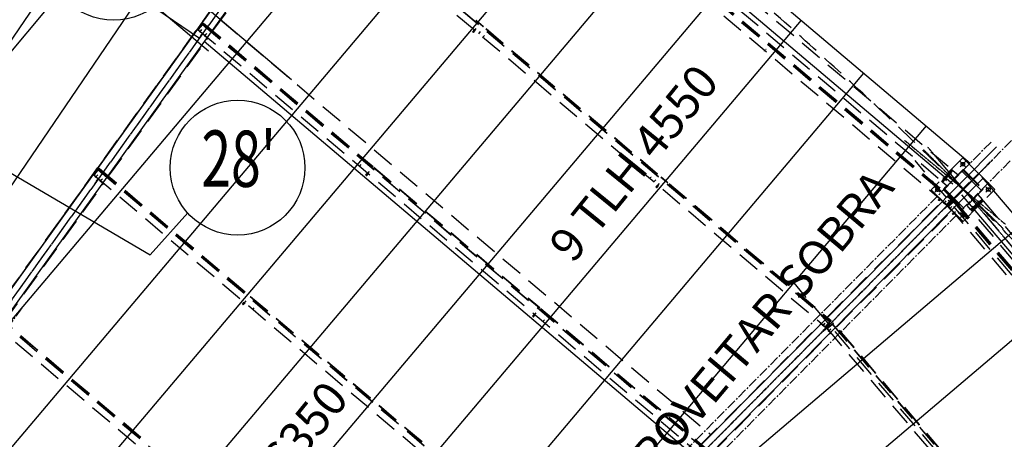
# Model space of a CAD drawing. Units: millimetres. Extents: x 145148 to 250691, y 1473 to 75723.
# Drawn here: x 187047 to 198006, y 64461 to 69128 of the extents above; entities that cross this region are included whole.
import ezdxf
from ezdxf.enums import TextEntityAlignment as Align

# ---------------------------------------------------------------- set-up
doc = ezdxf.new("R2010")
doc.units = ezdxf.units.MM
doc.header["$LTSCALE"] = 0.1
for name, pattern in [('CENTER2', [1.125, 0.75, -0.125, 0.125, -0.125]), ('DASHED', [0.75, 0.5, -0.25]), ('XKITLINE02', [4, 2, -2]), ('XKITLINE03', [6, 3, -1, 1, -1])]:
    doc.linetypes.add(name, pattern=pattern)
for name, color, linetype in [('LCE2', 1, 'CENTER2'), ('LCO4', 2, 'Continuous'), ('P06', 6, 'Continuous'), ('PEN1', 1, 'Continuous')]:
    doc.layers.add(name, color=color, linetype=linetype)
doc.styles.add('ROMANS', font='ROMANS.SHX')

msp = doc.modelspace()

# ---------------------------------------------------------------- linework, layer by layer
at = {"color": 1, "linetype": 'Continuous'}
msp.add_line((189146.9, 68777.5), (187049.1, 70550.7), dxfattribs=at)
at = {"color": 1, "linetype": 'XKITLINE02'}
for p, q in [((195335.1, 68776.7), (195355.5, 68800.9)), ((194059.2, 67361.3), (194076.8, 67382.1))]:
    msp.add_line(p, q, dxfattribs=at)
at = {"color": 1, "linetype": 'XKITLINE03'}
for p, q in [((196896.8, 67785.1), (198023.6, 66848.5)), ((197105.5, 67682), (197994, 66802.8)), ((197151.4, 67712.7), (198098.5, 66594.4)), ((197871.8, 67565.1), (190436.5, 60061.2))]:
    msp.add_line(p, q, dxfattribs=at)
at = {"layer": 'LCE2', "linetype": 'DASHED', "ltscale": 5000}
for p, q in [((192139.5, 73230.7), (162271, 31638.7)), ((191773.4, 72720.7), (185611.1, 64140)), ((185147.3, 63625.3), (191608.4, 72622)), ((191348.4, 72260.2), (186806.7, 65936)), ((191360.2, 72246.2), (197412.5, 67126.8)), ((191361.5, 72247.8), (197413.8, 67128.3)), ((191370.5, 72258.4), (197422.8, 67138.9)), ((191371.8, 72259.9), (197424.1, 67140.4)), ((191373.1, 72261.4), (197425.4, 67141.9)), ((191747.8, 72259.2), (197418.8, 67465)), ((197364.3, 67069.8), (191312, 72189.3)), ((191637.6, 72128.4), (197309.5, 67333.5)), ((190243.4, 70690.3), (196063.4, 65767.2)), ((190244.5, 70691.9), (196064.8, 65768.7)), ((190195.2, 70633.3), (196015.7, 65709.9)), ((189197.5, 69002.6), (190303, 70542.1)), ((189034.3, 69016.9), (189082.5, 69073.8)), ((189035.7, 69018.5), (189081.4, 69072.5)), ((189045.9, 69033.1), (189094.1, 69090)), ((189047.1, 69034.4), (189092.7, 69088.4)), ((189081.4, 69072.5), (189082.4, 69073.9)), ((189082.4, 69073.9), (189083.7, 69075.5)), ((189082.4, 69073.9), (189082.5, 69073.8)), ((189082.5, 69073.8), (189083.7, 69075.5)), ((189082.5, 69073.8), (194662.8, 64353.7)), ((189083.7, 69075.5), (194664.2, 64355.1)), ((189091.7, 69086.9), (189093, 69088.4)), ((189092.7, 69088.4), (189091.7, 69086.9)), ((189091.7, 69086.9), (190976.8, 67492.4)), ((189092.7, 69088.4), (189092.8, 69088.3)), ((189093, 69088.4), (189094.1, 69090)), ((189093, 69088.4), (190978.1, 67493.9)), ((189094.1, 69090), (190979.3, 67495.4)), ((189275.8, 69132.8), (194742.4, 64508.8)), ((192125.3, 69124.4), (192209.4, 69053.3)), ((192126.1, 69121.2), (192208.1, 69051.8)), ((192126.8, 69117.9), (192206.8, 69050.3)), ((189031.9, 69014.4), (189043.3, 69030)), ((189031.9, 69014.4), (189035, 69018)), ((189105.3, 68952.2), (189031.9, 69014.4)), ((189045.9, 69033.1), (189034.3, 69016.9)), ((189034.3, 69016.9), (194615.1, 64296.3)), ((189035, 69018), (189046.3, 69033.6)), ((189035.1, 69017.8), (189035, 69018)), ((189035.7, 69018.5), (189047.1, 69034.4)), ((189062.1, 68949.3), (189042.6, 68922.1)), ((189045.9, 69033.1), (189046.1, 69033)), ((189046.4, 68919.3), (189065.9, 68946.5)), ((189047.1, 69034.4), (189048.3, 69033.4)), ((189049, 68988.6), (189069.5, 69012.7)), ((189054.8, 68996.7), (189075.3, 69020.7)), ((189062.1, 68949.3), (189079.5, 68973.5)), ((189062.1, 68949.3), (189065.9, 68946.5)), ((189065.9, 68946.5), (189083.3, 68970.7)), ((189079.5, 68973.5), (189079.7, 68973.9)), ((189079.5, 68973.5), (189083.3, 68970.7)), ((189083.3, 68970.7), (189083.4, 68970.8)), ((189102.3, 68943.3), (189122.8, 68967.3)), ((189105.3, 68952.2), (189107.6, 68954.9)), ((189105.3, 68952.2), (189131.2, 68930.2)), ((189108, 68951.3), (189128.6, 68975.3)), ((192088.5, 68992.5), (192107.9, 69015.4)), ((192088.5, 68992.5), (192090.2, 68990.6)), ((192090.2, 68990.6), (192093.7, 68987.5)), ((192093.7, 68987.5), (192097, 68985.1)), ((192097, 68985.1), (192098.1, 68984.7)), ((192098.1, 68984.7), (192117.3, 69007.5)), ((192110.9, 69009.4), (192128.4, 69030.2)), ((192156.8, 68970.8), (192177.2, 68994.9)), ((192202.5, 68931.9), (192220.1, 68952.8)), ((192235.9, 69025.7), (194155.2, 67402.2)), ((192237.2, 69027.2), (194156.5, 67403.7)), ((192238.5, 69028.7), (194157.8, 67405.2)), ((188036.6, 67386.2), (189142.2, 68925.6)), ((189042.6, 68922.1), (189046.4, 68919.3)), ((189131.2, 68930.2), (189133.5, 68933)), ((190829.7, 67494.7), (190847.2, 67515.5)), ((203425.8, 59992.9), (197013.3, 67560.1)), ((197543.6, 67591.6), (197191.6, 67236.5)), ((197302.9, 67533.8), (203443.1, 60283.9)), ((197572.6, 67493), (197515.9, 67549.4)), ((197572.4, 67549.6), (197516.1, 67492.8)), ((197543.6, 67591.6), (197717.8, 67419)), ((187871.7, 67397.7), (187883.1, 67413.3)), ((187873.7, 67400.2), (187921.9, 67457.2)), ((187885.4, 67416.4), (187873.7, 67400.2)), ((187873.7, 67400.2), (193214.4, 62882.7)), ((187875.1, 67401.9), (187920.8, 67455.8)), ((187875.1, 67401.9), (187886.5, 67417.7)), ((187885.4, 67416.4), (187933.5, 67473.3)), ((187885.4, 67416.4), (187885.5, 67416.3)), ((187886.5, 67417.7), (187932.1, 67471.7)), ((187886.5, 67417.7), (187887.7, 67416.7)), ((187894.3, 67379.9), (187914.8, 67404)), ((187920.8, 67455.8), (187921.8, 67457.3)), ((187921.8, 67457.3), (187923.1, 67458.8)), ((187921.8, 67457.3), (187921.9, 67457.2)), ((187921.9, 67457.2), (187923.1, 67458.8)), ((187921.9, 67457.2), (193262.1, 62940.1)), ((187923.1, 67458.8), (193263.5, 62941.5)), ((187931.1, 67470.2), (187932.4, 67471.7)), ((187932.1, 67471.7), (187931.1, 67470.2)), ((187931.1, 67470.2), (189603.9, 66055.2)), ((187932.1, 67471.7), (187932.3, 67471.6)), ((187932.4, 67471.7), (187933.5, 67473.3)), ((187932.4, 67471.7), (189605.2, 66056.7)), ((187933.5, 67473.3), (189606.5, 66058.2)), ((190899.1, 67400.5), (190918.3, 67423.3)), ((190899.6, 67399.5), (190899.1, 67400.5)), ((190908.4, 67392.4), (190927.7, 67415.3)), ((190921.4, 67417.3), (190938.9, 67438.1)), ((190986.2, 67484.4), (192833.5, 65921.8)), ((190987.5, 67485.9), (192834.8, 65923.3)), ((190988.7, 67487.4), (192836.1, 65924.8)), ((197418.8, 67465), (197309.5, 67333.5)), ((197315.7, 67326.2), (197425, 67457.7)), ((197315.7, 67326.2), (197425, 67457.7)), ((197322.8, 67319.8), (197432.1, 67451.3)), ((197549.9, 67461.8), (197329.5, 67239.1)), ((197537.1, 67449.3), (197342.5, 67252.7)), ((197379.4, 67442.5), (197418.5, 67410)), ((197379.4, 67442.5), (197418.5, 67410)), ((197379.4, 67442.5), (197418.5, 67410)), ((197379.4, 67442.5), (197418.5, 67410)), ((197417.7, 67463.8), (197425, 67457.7)), ((197425, 67457.7), (197432.3, 67451.6)), ((197432.1, 67451.3), (197432.3, 67451.6)), ((197432.1, 67451.3), (197490.8, 67402.5)), ((197536.2, 67450.7), (197489.7, 67403.5)), ((197489.7, 67403.5), (197490.8, 67402.5)), ((197534.5, 67443.8), (197545.3, 67454.8)), ((197639.3, 67340), (197534.5, 67443.8)), ((197537.6, 67449.3), (197536.2, 67450.7)), ((197536.2, 67448.4), (197536.4, 67448.2)), ((197548.5, 67463), (197536.3, 67450.7)), ((197536.3, 67450.7), (197537.6, 67449.4)), ((197537.1, 67449.3), (197537.3, 67449.1)), ((197545.3, 67454.8), (197762, 67240.1)), ((197548.5, 67463), (197770.3, 67243.6)), ((197549, 67460.9), (197771, 67241.2)), ((197549.9, 67461.8), (197771.8, 67242.1)), ((197717.8, 67419), (197650.3, 67350.8)), ((197724.6, 67412.3), (197657, 67344.1)), ((197717.8, 67419), (197724.6, 67412.3)), ((197717.8, 67419), (197724.6, 67412.3)), ((197898.7, 67239.7), (197724.6, 67412.3)), ((186875.7, 65769.7), (187981.3, 67309.2)), ((187871.7, 67397.7), (187873.8, 67400.1)), ((187944.1, 67336.4), (187871.7, 67397.7)), ((187901.4, 67333), (187881.9, 67305.9)), ((187881.9, 67305.9), (187885.7, 67303.1)), ((187885.7, 67303.1), (187905.3, 67330.3)), ((187887.9, 67372.4), (187908.4, 67396.4)), ((187901.4, 67333), (187918.8, 67357.3)), ((187901.4, 67333), (187905.3, 67330.3)), ((187905.3, 67330.3), (187922.7, 67354.5)), ((187918.8, 67357.3), (187919, 67357.6)), ((187918.8, 67357.3), (187922.7, 67354.5)), ((187941.2, 67326.9), (187961.7, 67350.9)), ((187944.1, 67336.4), (187946.2, 67338.9)), ((187944.1, 67336.4), (187970, 67314.4)), ((187947.6, 67334.5), (187968.1, 67358.5)), ((187970, 67314.4), (187972.1, 67316.9)), ((190899.6, 67399.5), (190902.5, 67396.7)), ((190902.5, 67396.7), (190906.1, 67393.8)), ((190906.1, 67393.8), (190908.4, 67392.4)), ((194105.2, 67322.7), (194125.6, 67346.8)), ((194150.9, 67283.9), (194168.5, 67304.7)), ((194184.3, 67377.6), (194255.3, 67317.6)), ((194185.6, 67379.1), (194258.6, 67317.3)), ((194186.9, 67380.6), (194261.9, 67317.1)), ((194271.2, 67304.1), (196074.8, 65778.5)), ((194274.5, 67303.9), (196076.1, 65780)), ((194277.9, 67303.6), (196077.5, 65781.4)), ((197308.4, 67332.3), (197309.5, 67333.5)), ((197308.4, 67332.3), (197315.7, 67326.2)), ((197315.7, 67326.2), (197323, 67320.1)), ((197321.9, 67373.3), (197360.9, 67340.8)), ((197321.9, 67373.3), (197360.9, 67340.8)), ((197321.9, 67373.3), (197360.9, 67340.8)), ((197321.9, 67373.3), (197360.9, 67340.8)), ((197322.8, 67319.8), (197370.1, 67280.5)), ((197444.2, 67143.1), (197639.3, 67340)), ((197646.3, 67333), (197451.2, 67136.1)), ((197751.1, 67229.2), (197646.3, 67333)), ((197664.3, 67365), (197650.3, 67350.8)), ((197650.3, 67350.8), (197657, 67344.1)), ((197657, 67344.1), (197671.1, 67358.3)), ((197664, 67351.2), (197657.3, 67357.9)), ((197671.1, 67358.3), (197664.3, 67365)), ((194128.7, 67267.1), (194147.9, 67289.8)), ((194129.2, 67266.1), (194128.7, 67267.1)), ((194129.2, 67266.1), (194132.1, 67263.3)), ((194132.1, 67263.3), (194135.7, 67260.3)), ((194135.7, 67260.3), (194137.9, 67259)), ((194137.9, 67259), (194157.3, 67281.9)), ((197191.6, 67236.5), (197365.9, 67063.8)), ((197290.8, 67209.2), (197234, 67265.6)), ((197290.6, 67265.8), (197234.2, 67209)), ((197328.5, 67236), (197339.4, 67246.9)), ((197328.5, 67236), (197545.2, 67021.3)), ((197341.3, 67253.6), (197329.1, 67241.3)), ((197329.1, 67241.3), (197330.4, 67240)), ((197329.5, 67239.1), (197551.5, 67019.4)), ((197339.4, 67246.9), (197444.2, 67143.1)), ((197368.9, 67281.5), (197341.3, 67253.6)), ((197341.3, 67253.6), (197342.6, 67252.3)), ((197342.6, 67252.3), (197341.3, 67253.6)), ((197342.5, 67252.7), (197342.8, 67252.5)), ((197370.1, 67280.5), (197368.9, 67281.5)), ((197546.8, 66884.5), (197898.7, 67239.7)), ((197771.8, 67242.1), (197551.5, 67019.4)), ((197712.7, 67182.3), (197759.8, 67126.6)), ((197762, 67240.1), (197751.1, 67229.2)), ((197856.5, 67211.2), (197799.7, 67267.6)), ((197856.3, 67267.8), (197799.9, 67211)), ((196033.5, 65818.6), (197314.8, 67111.7)), ((196033.6, 65818.5), (197314.9, 67111.6)), ((197272.2, 67125.5), (197272.7, 67125.4)), ((197283.5, 67138.2), (197272.7, 67125.4)), ((197272.8, 67124), (197272.7, 67125.4)), ((197274.4, 67119.6), (197272.8, 67124)), ((197276.6, 67114.9), (197274.4, 67119.6)), ((197278, 67112.6), (197276.6, 67114.9)), ((197292.9, 67130.3), (197278, 67112.6)), ((197295.9, 67143.3), (197294.6, 67141.8)), ((197316, 67105.8), (197318.4, 67108.7)), ((197316, 67105.8), (197348.4, 67078.8)), ((197333.6, 67079.7), (197353.8, 67104)), ((197340, 67087.3), (197360.2, 67111.6)), ((197348.4, 67078.8), (197369.4, 67061.4)), ((197358.9, 67050.8), (197379.9, 67072)), ((197412.5, 67126.8), (197364.3, 67069.8)), ((197419.4, 67117.8), (197365.9, 67063.8)), ((197369.4, 67061.4), (197393.5, 67085.7)), ((197369.4, 67061.4), (197381.9, 67074.1)), ((197372.4, 67065), (197384.9, 67077.7)), ((197440.2, 67125.3), (197372.6, 67057.1)), ((197372.6, 67057.1), (197426.1, 67111.1)), ((197376.3, 67061), (197388.9, 67073.6)), ((197377.5, 67085.3), (197384.9, 67077.7)), ((197379.9, 67072), (197393.5, 67085.7)), ((197379.9, 67072), (197383.3, 67068.6)), ((197381.1, 67119.6), (197421.6, 67079.3)), ((197381.1, 67119.5), (197421.7, 67079.2)), ((197381.1, 67119.5), (197421.6, 67079.2)), ((197381.1, 67119.5), (197421.6, 67079.3)), ((197381.9, 67074.1), (197381.6, 67074.4)), ((197381.9, 67052), (197438.8, 67100.3)), ((197384.9, 67077.7), (197381.9, 67074.1)), ((197383.3, 67068.6), (197396.9, 67082.3)), ((197383.5, 67053.5), (197437.4, 67099.2)), ((197385.3, 67070.6), (197388.9, 67073.6)), ((197388.9, 67073.6), (197396.4, 67066.4)), ((197393.5, 67085.7), (197396.9, 67082.3)), ((197452.8, 67114.5), (197395.9, 67066.2)), ((197397.3, 67067.3), (197451.2, 67113)), ((197413.8, 67128.3), (197412.5, 67126.8)), ((197425.4, 67141.9), (197413.8, 67128.3)), ((197419.4, 67117.8), (197433.5, 67132)), ((197426.1, 67111.1), (197419.4, 67117.8)), ((197420.8, 67136.5), (197447.5, 67110)), ((197422.1, 67135.1), (197428.3, 67141.3)), ((197422.2, 67135), (197428.4, 67141.3)), ((197433.2, 67118.2), (197426.4, 67124.9)), ((197431.1, 67126.3), (197437.3, 67132.5)), ((197433.5, 67132), (197440.2, 67125.3)), ((197437.4, 67099.2), (197438.7, 67100.4)), ((197440.2, 67101.7), (197438.7, 67100.4)), ((197438.7, 67100.4), (197438.8, 67100.3)), ((197438.8, 67100.3), (197440.2, 67101.7)), ((197438.8, 67100.3), (203042, 60488.1)), ((197440.2, 67101.7), (203043.7, 60489.2)), ((197449.9, 67111.8), (197451.4, 67113.1)), ((197451.2, 67113), (197449.9, 67111.8)), ((197449.9, 67111.8), (203055.2, 60497.2)), ((197451.2, 67136.1), (197556, 67032.3)), ((197451.2, 67113), (197451.3, 67112.9)), ((197451.4, 67113.1), (197452.8, 67114.5)), ((197451.4, 67113.1), (203056.7, 60498.5)), ((197452.8, 67114.5), (203058.3, 60499.6)), ((197759.8, 67126.6), (197629.3, 67016.1)), ((197635.4, 67008.8), (197765.9, 67119.3)), ((197635.4, 67008.8), (197765.9, 67119.3)), ((197641.6, 67001.6), (197772.1, 67112.1)), ((197751.4, 67073.8), (197718.5, 67112.6)), ((197751.4, 67073.8), (197718.5, 67112.6)), ((197751.4, 67073.8), (197718.5, 67112.6)), ((197751.4, 67073.8), (197718.5, 67112.6)), ((197765.9, 67119.3), (197759.8, 67126.6)), ((197765.9, 67119.3), (197772, 67112.1)), ((197772.1, 67112.1), (203104.5, 60816.1)), ((196141.9, 65710.5), (197423.1, 67003.5)), ((197358.9, 67050.8), (197335.4, 67027)), ((197335.4, 67027), (197338.8, 67023.7)), ((197337.5, 67029.1), (197369.4, 67061.4)), ((197338.8, 67023.7), (197362.3, 67047.4)), ((197358.9, 67050.8), (197362.3, 67047.4)), ((197362.3, 67047.4), (197383.3, 67068.6)), ((197365.3, 67070.9), (197372.4, 67065)), ((197365.9, 67063.8), (197372.6, 67057.1)), ((197365.9, 67063.8), (197372.6, 67057.1)), ((197369.4, 67061.4), (197372.4, 67065)), ((197546.8, 66884.5), (197372.6, 67057.1)), ((197372.7, 67057.9), (197385.3, 67070.6)), ((197372.7, 67057.9), (197376.3, 67061)), ((197390.4, 67037.1), (197372.7, 67057.9)), ((197383.1, 67053), (197376.3, 67061)), ((197381.9, 67052), (197382.9, 67053.1)), ((197381.9, 67052), (202985.1, 60439.9)), ((197383.5, 67053.5), (197397.3, 67067.3)), ((197385.6, 67070.3), (197385.3, 67070.6)), ((197390.4, 67037.1), (197418.4, 67004.2)), ((197391.8, 67021.6), (197415.8, 67042.1)), ((197393.2, 67063.5), (197395.9, 67066.2)), ((197395.9, 67066.2), (197396, 67066.1)), ((197397.3, 67067.3), (197398.4, 67066)), ((197398.7, 67028.7), (197422.8, 67049.2)), ((197418.4, 67004.2), (197420.8, 67006.2)), ((197441.7, 66981.5), (197423.9, 66966.4)), ((197426.3, 66965.1), (197423.9, 66966.4)), ((197431.1, 66963.1), (197426.3, 66965.1)), ((197435.5, 66961.5), (197431.1, 66963.1)), ((197449.6, 66972.1), (197437, 66961.4)), ((197464.4, 66992.6), (197443.6, 66975)), ((197574.7, 66927.3), (197517.9, 66983.7)), ((197574.5, 66983.9), (197518.1, 66927.1)), ((197556, 67032.3), (197545.2, 67021.3)), ((197629.3, 67016.1), (197591.9, 67060.3)), ((197629.3, 67016.1), (197629.3, 67016.1)), ((197629.3, 67016.1), (197635.4, 67008.8)), ((197635.4, 67008.8), (197641.6, 67001.6)), ((202974, 60705.6), (197641.6, 67001.6)), ((197641.6, 67001.6), (197641.6, 67001.6)), ((197682.7, 67015.6), (197649.9, 67054.4)), ((197682.7, 67015.6), (197649.9, 67054.4)), ((197682.7, 67015.6), (197649.9, 67054.4)), ((197682.7, 67015.6), (197649.9, 67054.4)), ((197437, 66961.4), (197435.5, 66961.5)), ((197437.1, 66960.9), (197437, 66961.4)), ((201862, 58887.2), (195665.4, 66199.7)), ((189526.3, 65963.4), (189545.5, 65986.1)), ((189535.5, 65955.3), (189554.9, 65978.2)), ((189548.4, 65980), (189566, 66000.9)), ((189613.3, 66047.3), (191643.9, 64329.7)), ((189614.6, 66048.8), (191645.2, 64331.2)), ((189615.9, 66050.3), (191646.5, 64332.7)), ((189526.8, 65962.4), (189526.3, 65963.4)), ((189526.8, 65962.4), (189529.7, 65959.6)), ((189529.7, 65959.6), (189533.3, 65956.6)), ((189533.3, 65956.6), (189535.5, 65955.3)), ((189640.1, 65902.6), (189657.7, 65923.5)), ((192778, 65846.6), (192795.6, 65867.5)), ((192842.9, 65913.8), (194674.1, 64364.9)), ((192844.2, 65915.4), (194675.4, 64366.4)), ((192845.5, 65916.9), (194676.8, 64367.8)), ((186712.6, 65784), (191813.7, 61469.1)), ((186760.8, 65840.9), (191861.4, 61526.5)), ((186762, 65842.6), (191862.8, 61527.9)), ((186770, 65854), (188414.4, 64463.1)), ((186771.2, 65855.5), (188415.6, 64464.6)), ((186772.4, 65857.1), (188416.9, 64466.1)), ((192755.8, 65830), (192775.1, 65852.7)), ((192756.3, 65828.9), (192755.8, 65830)), ((192756.3, 65828.9), (192759.3, 65826.1)), ((192759.3, 65826.1), (192762.9, 65823.2)), ((192762.9, 65823.2), (192765.1, 65821.8)), ((192765.1, 65821.8), (192784.5, 65844.7)), ((192869.7, 65769.2), (192887.3, 65790.1)), ((196063.4, 65767.2), (196015.7, 65709.9)), ((196017.1, 65711.5), (196062.3, 65765.9)), ((196029.7, 65724), (196077.5, 65781.4)), ((196030.9, 65725.4), (196076, 65779.7)), ((196062.3, 65765.9), (196063.6, 65767.1)), ((196064.8, 65768.7), (196063.4, 65767.2)), ((196063.4, 65767.2), (196063.6, 65767.1)), ((196063.6, 65767.1), (196064.8, 65768.7)), ((196076.1, 65780), (196074.8, 65778.5)), ((196074.8, 65778.5), (196076, 65779.7)), ((196075.9, 65779.8), (196076, 65779.7)), ((196077.5, 65781.4), (196076.1, 65780)), ((194632.8, 64405), (195966.8, 65751.3)), ((194632.9, 64405), (195966.9, 65751.2)), ((195968, 65745.4), (195970.4, 65748.2)), ((195968, 65745.4), (196000.4, 65718.4)), ((195985.3, 65719.5), (196005.5, 65743.8)), ((196010.9, 65690.3), (195987.4, 65666.6)), ((195987.4, 65666.6), (195990.8, 65663.3)), ((195989.5, 65668.7), (196021.4, 65700.9)), ((195990.8, 65663.3), (196014.3, 65687)), ((195992.3, 65726.5), (196012.5, 65750.8)), ((196000.4, 65718.4), (196021.4, 65700.9)), ((196010.9, 65690.3), (196031.9, 65711.5)), ((196010.9, 65690.3), (196014.3, 65687)), ((196014.3, 65687), (196035.3, 65708.2)), ((196015.7, 65709.9), (196029.7, 65724)), ((196016.7, 65711), (196024.4, 65704.6)), ((196017.1, 65711.5), (196030.9, 65725.4)), ((196021.4, 65700.9), (196045.5, 65725.2)), ((196021.4, 65700.9), (196033.9, 65713.7)), ((196021.4, 65700.9), (196024.4, 65704.6)), ((196024.4, 65704.6), (196036.9, 65717.3)), ((196024.7, 65697.5), (196037.3, 65710.1)), ((196024.7, 65697.5), (196028.3, 65700.5)), ((196042.4, 65676.7), (196024.7, 65697.5)), ((196028.3, 65700.5), (196040.9, 65713.2)), ((196035.1, 65692.6), (196028.3, 65700.5)), ((196029.6, 65726.5), (196030.9, 65725.4)), ((196029.6, 65724.1), (196029.7, 65724)), ((196029.9, 65724.5), (196036.9, 65717.3)), ((196031.9, 65711.5), (196045.5, 65725.2)), ((196031.9, 65711.5), (196035.3, 65708.2)), ((196033.9, 65713.7), (196033.6, 65714)), ((196036.9, 65717.3), (196033.9, 65713.7)), ((196034, 65691.7), (196090.9, 65739.9)), ((196048, 65705.8), (196034, 65691.7)), ((196034, 65691.7), (201421.3, 59334.2)), ((196035.3, 65708.2), (196048.9, 65721.9)), ((196035.6, 65693.1), (196089.5, 65738.8)), ((196035.6, 65693.1), (196049.4, 65707)), ((196037.3, 65710.1), (196040.9, 65713.2)), ((196037.6, 65709.9), (196037.3, 65710.1)), ((196040.9, 65713.2), (196048.4, 65706)), ((196042.4, 65676.7), (196070.4, 65643.7)), ((196043.7, 65661.2), (196067.8, 65681.7)), ((196045.5, 65725.2), (196048.9, 65721.9)), ((196104.9, 65754.1), (196048, 65705.8)), ((196048, 65705.8), (196048.1, 65705.7)), ((196049.4, 65707), (196103.3, 65752.7)), ((196049.4, 65707), (196050.5, 65705.7)), ((196050.7, 65668.2), (196074.8, 65688.7)), ((196089.5, 65738.8), (196090.8, 65740.1)), ((196092.3, 65741.4), (196090.8, 65740.1)), ((196090.8, 65740.1), (196090.9, 65739.9)), ((196090.9, 65739.9), (196092.3, 65741.4)), ((196090.9, 65739.9), (201478.3, 59382.4)), ((196092.3, 65741.4), (201479.9, 59383.5)), ((196102, 65751.4), (196103.5, 65752.7)), ((196102, 65751.4), (196103.3, 65752.7)), ((197789.3, 63760.2), (196102, 65751.4)), ((196103.3, 65752.7), (196103.4, 65752.6)), ((196103.5, 65752.7), (196104.9, 65754.1)), ((197788.9, 63763.8), (196103.5, 65752.7)), ((197788.5, 63767.3), (196104.9, 65754.1)), ((194741.2, 64296.9), (196075.1, 65643.1)), ((196070.4, 65643.7), (196072.8, 65645.8))]:
    msp.add_line(p, q, dxfattribs=at)
at = {"layer": 'LCE2', "ltscale": 1500}
for p, q in [((200581.7, 70302.5), (162271, 31638.7)), ((197858.3, 67767.1), (170566.1, 40223.4)), ((198073, 67557.6), (170778.6, 40011.7)), ((187068.9, 65922.5), (169351.2, 41250.4))]:
    msp.add_line(p, q, dxfattribs=at)
at = {"layer": 'LCE2', "ltscale": 60000}
msp.add_line((186621.3, 68376.1), (187493.3, 69421.8), dxfattribs=at)
at = {"layer": 'LCE2', "linetype": 'DASHED', "ltscale": 5000}
for centre in [(197544.3, 67521.2), (197262.4, 67237.4), (197828.1, 67239.4), (197546.3, 66955.5)]:
    msp.add_circle(centre, 20, dxfattribs=at)
for start, end in [(45.26447, 54.31725), (45.26447, 54.31725), (35.26569, 45.26447), (35.26569, 45.26447)]:
    msp.add_arc((162267.6, 31633.2), 50122, start, end, dxfattribs=at)
at = {"layer": 'LCO4', "ltscale": 60000}
for p, q in [((189982.1, 73348.9), (184158.5, 64806.1)), ((190735.7, 72835.2), (184940.1, 64333.5)), ((191608.4, 72622), (169175.9, 41383.6)), ((191608.4, 72622), (197625.1, 67532.7)), ((191716, 72530.9), (169289.9, 41302.3)), ((191414.6, 72392.9), (197431.3, 67303.6)), ((192262.5, 72068.6), (186420.8, 65157.2)), ((192958.8, 71479.7), (186204.2, 63488.1)), ((193655.1, 70890.7), (186900.6, 62899.4)), ((189046.4, 68919.3), (186870.1, 70402.9)), ((194351.4, 70301.7), (187597.1, 62310.6)), ((195047.7, 69712.7), (188293.6, 61721.8)), ((195744.1, 69123.7), (188990.1, 61133)), ((189100.2, 68888.4), (194530.6, 64295.1)), ((196440.4, 68534.7), (189686.5, 60544.2)), ((197136.7, 67945.8), (191267.6, 61002)), ((197919.6, 67715.3), (170627.4, 40171.6)), ((197769.9, 67365.3), (170726.7, 40072.9)), ((203387.1, 60736.6), (197761.3, 67375.5)), ((203158.3, 60542.6), (197532.4, 67181.5)), ((198204.4, 66852.6), (192324.4, 61869.6)), ((198794, 66156.9), (190813.8, 59394))]:
    msp.add_line(p, q, dxfattribs=at)
at = {"layer": 'PEN1'}
for p, q in [((190073.8, 68457.8), (183105.2, 74352.3)), ((185381.7, 68337.2), (188500.6, 66513)), ((188500.6, 66513), (188916.6, 66977.9))]:
    msp.add_line(p, q, dxfattribs=at)
for centre in [(188092.6, 69872.7), (189472.1, 67481.9)]:
    msp.add_circle(centre, 750, dxfattribs=at)

# ---------------------------------------------------------------- texts
at = {"layer": 'LCO4', "ltscale": 60000, "char_height": 375, "attachment_point": 5, "style": 'ROMANS'}
for s, insert, rotation in [('\\A1; 9 TLH 4550', (193845.1, 67490.6), 50.91741), ('\\A1;APROVEITAR SOBRA', (195111.8, 65536.1), 49.96544), ('\\A1; 8 TLH 6350', (189723.3, 63967.3), 50.91741)]:
    msp.add_mtext(s, dxfattribs=dict(at, insert=insert, rotation=rotation))
at = {"layer": 'P06', "style": 'ROMANS', "width": 0.7}
msp.add_text("28'", height=625, rotation=359.62501, dxfattribs=at).set_placement((189482, 67500.7), align=Align.MIDDLE)

doc.saveas('drawing.dxf')
